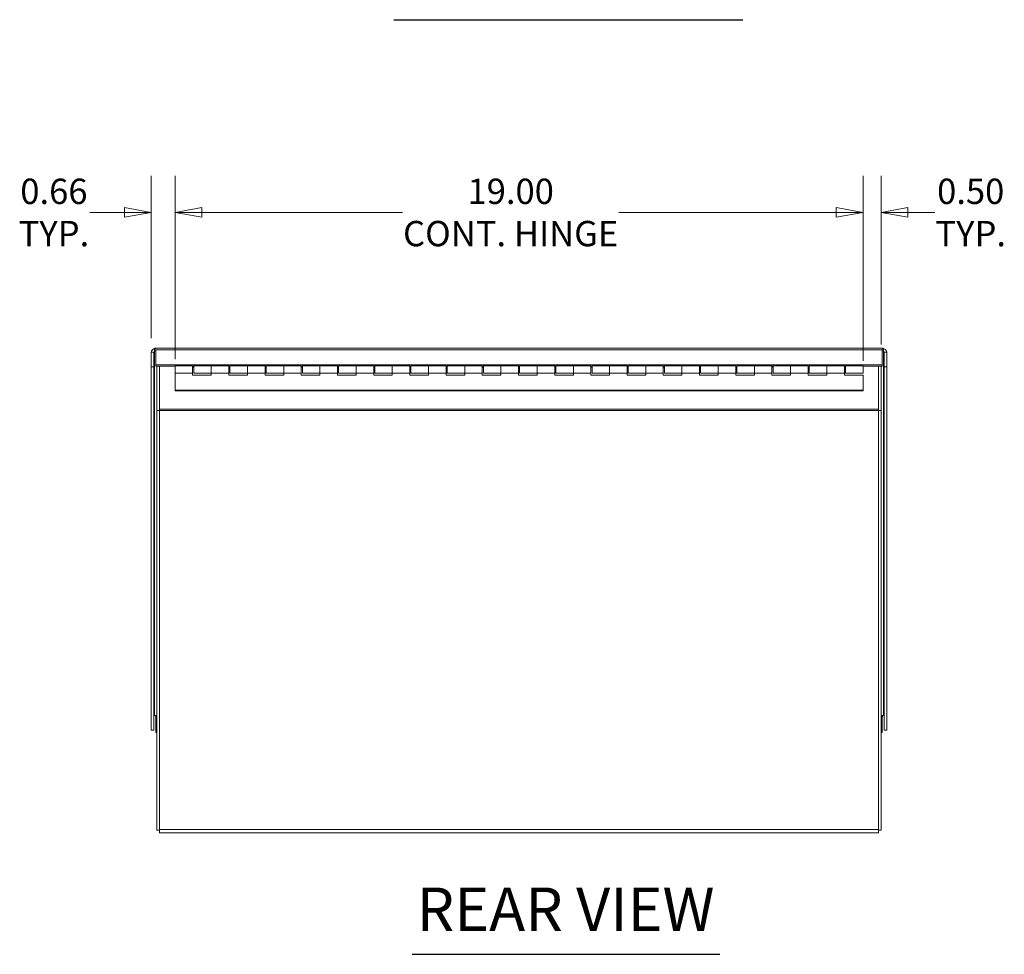
# Model space of a CAD drawing. Units: inches. Extents: x 6 to 162, y 6 to 101.
# Drawn here: x 32 to 59, y 13 to 38 of the extents above; entities that cross this region are included whole.
import ezdxf

# ---------------------------------------------------------------- set-up
doc = ezdxf.new("R2010")
doc.units = ezdxf.units.IN
doc.header["$LTSCALE"] = 10
doc.header["$MEASUREMENT"] = 0
doc.layers.get('0').update_dxf_attribs({"lineweight": 0})
for name, color, linetype, lineweight in [('Dimension (ANSI)', 7, 'Continuous', 5), ('Symbol (ANSI)', 7, 'Continuous', 5), ('Visible (ANSI)', 7, 'Continuous', 5), ('Visible Narrow (ANSI)', 7, 'Continuous', 5)]:
    doc.layers.add(name, color=color, linetype=linetype, lineweight=lineweight)
doc.styles.add('ROMANS', font='tahoma.ttf')
doc.styles.add('Text Style168', font='tahoma.ttf')
doc.dimstyles.new('Default (ANSI)', dxfattribs={"dimscale": 10, "dimtxt": 0.07, "dimasz": 0.074, "dimexe": 0.101, "dimexo": 0.039, "dimgap": 0.007, "dimtad": 0, "dimtih": 1, "dimtoh": 1, "dimrnd": 1e-08, "dimzin": 0, "dimdsep": 46, "dimtxsty": 'ROMANS', "dimblk": 'Filled-1', "dimcen": 0.09, "dimdle": 0.37, "dimclrd": 256, "dimclre": 256, "dimclrt": 256, "dimadec": 0, "dimazin": 0, "dimtfac": 1.142857, "dimtofl": 0, "dimtmove": 0, "dimatfit": 3, "dimldrblk": 'Filled-1', "dimfxl": 1, "dimtolj": 1, "dimtzin": 0, "dimlwd": -1, "dimlwe": -1, "dimarcsym": 0})

# ---------------------------------------------------------------- blocks, each defined once
blk = doc.blocks.new('Filled-1')
at = {"color": 0}
for p, q in [((0, 0), (-1, 0.179)), ((-1, 0.179), (-1, -0.179)), ((-1, 0), (0, 0)), ((-1, -0.179), (0, 0))]:
    blk.add_line(p, q, dxfattribs=at)
at = {"color": 0, "flags": 128}
blk.add_lwpolyline([(-1, -0.179), (0, 0), (-1, 0.179), (-1, -0.179)], dxfattribs=at)
at = {"color": 0}
blk.add_solid([(-1, -0.179), (0, 0), (-1, 0.179), (-1, -0.179)], dxfattribs=at)
blk = doc.blocks.new('*D17')
at = {"layer": 'Defpoints', "color": 0, "transparency": 16777216}
for p in [(35.276, 33.165), (35.276, 29.307), (35.933, 28.725)]:
    blk.add_point(p, dxfattribs=at)
at = {"layer": 'Dimension (ANSI)', "transparency": 16777216}
for p, q in [((35.276, 29.697), (35.276, 34.175)), ((35.933, 29.115), (35.933, 34.175)), ((34.536, 33.165), (33.581, 33.165)), ((36.673, 33.165), (37.413, 33.165))]:
    blk.add_line(p, q, dxfattribs=at)
at = {"layer": 'Dimension (ANSI)', "transparency": 16777216, "xscale": 0.7400000095367432, "yscale": 0.7400000095367432, "zscale": 0.7400000095367432}
blk.add_blockref('Filled-1', (35.276, 33.165), dxfattribs=at)
at = {"layer": 'Dimension (ANSI)', "transparency": 16777216, "xscale": 0.7400000095367432, "yscale": 0.7400000095367432, "zscale": 0.7400000095367432, "rotation": 180}
blk.add_blockref('Filled-1', (35.933, 33.165), dxfattribs=at)
at = {"layer": 'Dimension (ANSI)', "transparency": 16777216, "insert": (32.586, 33.165), "char_height": 0.7, "attachment_point": 5, "style": 'ROMANS'}
blk.add_mtext('\\A1;0.66\\PTYP.', dxfattribs=at)
blk = doc.blocks.new('*D18')
at = {"layer": 'Defpoints', "color": 0, "transparency": 16777216}
for p in [(55.433, 33.165), (55.433, 29.13), (54.933, 28.675)]:
    blk.add_point(p, dxfattribs=at)
at = {"layer": 'Dimension (ANSI)', "transparency": 16777216}
for p, q in [((54.933, 29.065), (54.933, 34.175)), ((55.433, 29.52), (55.433, 34.175)), ((54.193, 33.165), (53.453, 33.165)), ((56.173, 33.165), (56.913, 33.165))]:
    blk.add_line(p, q, dxfattribs=at)
at = {"layer": 'Dimension (ANSI)', "transparency": 16777216, "xscale": 0.7400000095367432, "yscale": 0.7400000095367432, "zscale": 0.7400000095367432}
blk.add_blockref('Filled-1', (54.933, 33.165), dxfattribs=at)
at = {"layer": 'Dimension (ANSI)', "transparency": 16777216, "xscale": 0.7400000095367432, "yscale": 0.7400000095367432, "zscale": 0.7400000095367432, "rotation": 180}
blk.add_blockref('Filled-1', (55.433, 33.165), dxfattribs=at)
at = {"layer": 'Dimension (ANSI)', "transparency": 16777216, "insert": (57.907, 33.165), "char_height": 0.7, "attachment_point": 5, "style": 'ROMANS'}
blk.add_mtext('\\A1;0.50\\PTYP.', dxfattribs=at)
blk = doc.blocks.new('*D35')
at = {"layer": 'Defpoints', "color": 0, "transparency": 16777216}
for p in [(54.933, 33.165), (35.933, 28.725), (54.933, 28.675)]:
    blk.add_point(p, dxfattribs=at)
at = {"layer": 'Dimension (ANSI)', "transparency": 16777216}
for p, q in [((35.933, 29.115), (35.933, 34.175)), ((54.933, 29.065), (54.933, 34.175)), ((36.673, 33.165), (42.217, 33.165)), ((54.193, 33.165), (48.186, 33.165))]:
    blk.add_line(p, q, dxfattribs=at)
at = {"layer": 'Dimension (ANSI)', "transparency": 16777216, "xscale": 0.7400000095367432, "yscale": 0.7400000095367432, "zscale": 0.7400000095367432, "rotation": 180}
blk.add_blockref('Filled-1', (35.933, 33.165), dxfattribs=at)
at = {"layer": 'Dimension (ANSI)', "transparency": 16777216, "xscale": 0.7400000095367432, "yscale": 0.7400000095367432, "zscale": 0.7400000095367432}
blk.add_blockref('Filled-1', (54.933, 33.165), dxfattribs=at)
at = {"layer": 'Dimension (ANSI)', "transparency": 16777216, "insert": (45.202, 33.165), "char_height": 0.7, "attachment_point": 5, "style": 'ROMANS'}
blk.add_mtext('\\A1;19.00\\PCONT. HINGE', dxfattribs=at)

msp = doc.modelspace()

# ---------------------------------------------------------------- linework, layer by layer
at = {"layer": 'Symbol (ANSI)', "lineweight": 30}
for p, q in [((41.96989, 38.48933), (51.61754, 38.48933)), ((42.48331, 12.67419), (50.97667, 12.67419))]:
    msp.add_line(p, q, dxfattribs=at)
at = {"layer": 'Visible (ANSI)'}
for p, q in [((35.36588, 29.34526), (35.36588, 29.40261)), ((35.37812, 29.41461), (55.48694, 29.41461)), ((35.40261, 28.96027), (35.40261, 29.36981)), ((55.46246, 29.36981), (55.46246, 28.96027)), ((55.49918, 29.34526), (55.49918, 29.40261)), ((35.35028, 29.30665), (35.27628, 29.30665)), ((35.27628, 29.30665), (35.27628, 28.8971)), ((35.35028, 29.30665), (35.35028, 28.8971)), ((35.36588, 29.33852), (35.36588, 29.34526)), ((55.49918, 29.33852), (55.49918, 29.34526)), ((55.51478, 29.30665), (55.51478, 28.8971)), ((55.51478, 29.30665), (55.58878, 29.30665)), ((55.58878, 28.8971), (55.58878, 29.30665)), ((35.35028, 28.8971), (35.27628, 28.8971)), ((35.27628, 28.8971), (35.27628, 18.86718)), ((35.35028, 28.8971), (35.35028, 18.86718)), ((35.40261, 28.92327), (35.40261, 28.96027)), ((55.46246, 28.96027), (35.40261, 28.96027)), ((35.93253, 28.92327), (35.40261, 28.92327)), ((35.43253, 28.92327), (35.43253, 27.69609)), ((35.50653, 27.73575), (35.50653, 28.92327)), ((35.93253, 28.72497), (35.93253, 28.92497)), ((36.41753, 28.92497), (35.93253, 28.92497)), ((36.41753, 28.92497), (36.41753, 28.72497)), ((36.44753, 28.92327), (36.41753, 28.92327)), ((36.41753, 28.91712), (36.44753, 28.91712)), ((36.44753, 28.89622), (36.41753, 28.89622)), ((36.44753, 28.92497), (36.93253, 28.92497)), ((36.44753, 28.72497), (36.44753, 28.92497)), ((37.41753, 28.92497), (36.93253, 28.92497)), ((36.93253, 28.72497), (36.93253, 28.92497)), ((36.93253, 28.92497), (36.93253, 28.72497)), ((37.41753, 28.92497), (37.41753, 28.72497)), ((37.44753, 28.92327), (37.41753, 28.92327)), ((37.41753, 28.91712), (37.44753, 28.91712)), ((37.44753, 28.89622), (37.41753, 28.89622)), ((37.44753, 28.92497), (37.93253, 28.92497)), ((37.44753, 28.72497), (37.44753, 28.92497)), ((38.41753, 28.92497), (37.93253, 28.92497)), ((37.93253, 28.72497), (37.93253, 28.92497)), ((37.93253, 28.92497), (37.93253, 28.72497)), ((38.41753, 28.92497), (38.41753, 28.72497)), ((38.44753, 28.92327), (38.41753, 28.92327)), ((38.41753, 28.91712), (38.44753, 28.91712)), ((38.44753, 28.89622), (38.41753, 28.89622)), ((38.44753, 28.92497), (38.93253, 28.92497)), ((38.44753, 28.72497), (38.44753, 28.92497)), ((39.41753, 28.92497), (38.93253, 28.92497)), ((38.93253, 28.72497), (38.93253, 28.92497)), ((38.93253, 28.92497), (38.93253, 28.72497)), ((39.41753, 28.92497), (39.41753, 28.72497)), ((39.44753, 28.92327), (39.41753, 28.92327)), ((39.41753, 28.91712), (39.44753, 28.91712)), ((39.44753, 28.89622), (39.41753, 28.89622)), ((39.44753, 28.92497), (39.93253, 28.92497)), ((39.44753, 28.72497), (39.44753, 28.92497)), ((40.41753, 28.92497), (39.93253, 28.92497)), ((39.93253, 28.72497), (39.93253, 28.92497)), ((39.93253, 28.92497), (39.93253, 28.72497)), ((40.41753, 28.92497), (40.41753, 28.72497)), ((40.44753, 28.92327), (40.41753, 28.92327)), ((40.41753, 28.91712), (40.44753, 28.91712)), ((40.44753, 28.89622), (40.41753, 28.89622)), ((40.44753, 28.92497), (40.93253, 28.92497)), ((40.44753, 28.72497), (40.44753, 28.92497)), ((41.41753, 28.92497), (40.93253, 28.92497)), ((40.93253, 28.72497), (40.93253, 28.92497)), ((40.93253, 28.92497), (40.93253, 28.72497)), ((41.41753, 28.92497), (41.41753, 28.72497)), ((41.44753, 28.92327), (41.41753, 28.92327)), ((41.41753, 28.91712), (41.44753, 28.91712)), ((41.44753, 28.89622), (41.41753, 28.89622)), ((41.44753, 28.92497), (41.93253, 28.92497)), ((41.44753, 28.72497), (41.44753, 28.92497)), ((42.41753, 28.92497), (41.93253, 28.92497)), ((41.93253, 28.72497), (41.93253, 28.92497)), ((41.93253, 28.92497), (41.93253, 28.72497)), ((42.41753, 28.92497), (42.41753, 28.72497)), ((42.44753, 28.92327), (42.41753, 28.92327)), ((42.41753, 28.91712), (42.44753, 28.91712)), ((42.44753, 28.89622), (42.41753, 28.89622)), ((42.44753, 28.92497), (42.93253, 28.92497)), ((42.44753, 28.72497), (42.44753, 28.92497)), ((43.41753, 28.92497), (42.93253, 28.92497)), ((42.93253, 28.72497), (42.93253, 28.92497)), ((42.93253, 28.92497), (42.93253, 28.72497)), ((43.41753, 28.92497), (43.41753, 28.72497)), ((43.44753, 28.92327), (43.41753, 28.92327)), ((43.41753, 28.91712), (43.44753, 28.91712)), ((43.44753, 28.89622), (43.41753, 28.89622)), ((43.44753, 28.92497), (43.93253, 28.92497)), ((43.44753, 28.72497), (43.44753, 28.92497)), ((44.41753, 28.92497), (43.93253, 28.92497)), ((43.93253, 28.72497), (43.93253, 28.92497)), ((43.93253, 28.92497), (43.93253, 28.72497)), ((44.41753, 28.92497), (44.41753, 28.72497)), ((44.44753, 28.92327), (44.41753, 28.92327)), ((44.41753, 28.91712), (44.44753, 28.91712)), ((44.44753, 28.89622), (44.41753, 28.89622)), ((44.44753, 28.92497), (44.93253, 28.92497)), ((44.44753, 28.72497), (44.44753, 28.92497)), ((45.41753, 28.92497), (44.93253, 28.92497)), ((44.93253, 28.72497), (44.93253, 28.92497)), ((44.93253, 28.92497), (44.93253, 28.72497)), ((45.41753, 28.92497), (45.41753, 28.72497)), ((45.44753, 28.92327), (45.41753, 28.92327)), ((45.41753, 28.91712), (45.44753, 28.91712)), ((45.44753, 28.89622), (45.41753, 28.89622)), ((45.44753, 28.92497), (45.93253, 28.92497)), ((45.44753, 28.72497), (45.44753, 28.92497)), ((46.41753, 28.92497), (45.93253, 28.92497)), ((45.93253, 28.72497), (45.93253, 28.92497)), ((45.93253, 28.92497), (45.93253, 28.72497)), ((46.41753, 28.92497), (46.41753, 28.72497)), ((46.44753, 28.92327), (46.41753, 28.92327)), ((46.41753, 28.91712), (46.44753, 28.91712)), ((46.44753, 28.89622), (46.41753, 28.89622)), ((46.44753, 28.92497), (46.93253, 28.92497)), ((46.44753, 28.72497), (46.44753, 28.92497)), ((47.41753, 28.92497), (46.93253, 28.92497)), ((46.93253, 28.72497), (46.93253, 28.92497)), ((46.93253, 28.92497), (46.93253, 28.72497)), ((47.41753, 28.92497), (47.41753, 28.72497)), ((47.44753, 28.92327), (47.41753, 28.92327)), ((47.41753, 28.91712), (47.44753, 28.91712)), ((47.44753, 28.89622), (47.41753, 28.89622)), ((47.44753, 28.92497), (47.93253, 28.92497)), ((47.44753, 28.72497), (47.44753, 28.92497)), ((48.41753, 28.92497), (47.93253, 28.92497)), ((47.93253, 28.72497), (47.93253, 28.92497)), ((47.93253, 28.92497), (47.93253, 28.72497)), ((48.41753, 28.92497), (48.41753, 28.72497)), ((48.44753, 28.92327), (48.41753, 28.92327)), ((48.41753, 28.91712), (48.44753, 28.91712)), ((48.44753, 28.89622), (48.41753, 28.89622)), ((48.44753, 28.92497), (48.93253, 28.92497)), ((48.44753, 28.72497), (48.44753, 28.92497)), ((49.41753, 28.92497), (48.93253, 28.92497)), ((48.93253, 28.72497), (48.93253, 28.92497)), ((48.93253, 28.92497), (48.93253, 28.72497)), ((49.41753, 28.92497), (49.41753, 28.72497)), ((49.44753, 28.92327), (49.41753, 28.92327)), ((49.41753, 28.91712), (49.44753, 28.91712)), ((49.44753, 28.89622), (49.41753, 28.89622)), ((49.44753, 28.92497), (49.93253, 28.92497)), ((49.44753, 28.72497), (49.44753, 28.92497)), ((50.41753, 28.92497), (49.93253, 28.92497)), ((49.93253, 28.72497), (49.93253, 28.92497)), ((49.93253, 28.92497), (49.93253, 28.72497)), ((50.41753, 28.92497), (50.41753, 28.72497)), ((50.44753, 28.92327), (50.41753, 28.92327)), ((50.41753, 28.91712), (50.44753, 28.91712)), ((50.44753, 28.89622), (50.41753, 28.89622)), ((50.44753, 28.92497), (50.93253, 28.92497)), ((50.44753, 28.72497), (50.44753, 28.92497)), ((51.41753, 28.92497), (50.93253, 28.92497)), ((50.93253, 28.72497), (50.93253, 28.92497)), ((50.93253, 28.92497), (50.93253, 28.72497)), ((51.41753, 28.92497), (51.41753, 28.72497)), ((51.44753, 28.92327), (51.41753, 28.92327)), ((51.41753, 28.91712), (51.44753, 28.91712)), ((51.44753, 28.89622), (51.41753, 28.89622)), ((51.44753, 28.92497), (51.93253, 28.92497)), ((51.44753, 28.72497), (51.44753, 28.92497)), ((52.41753, 28.92497), (51.93253, 28.92497)), ((51.93253, 28.72497), (51.93253, 28.92497)), ((51.93253, 28.92497), (51.93253, 28.72497)), ((52.41753, 28.92497), (52.41753, 28.72497)), ((52.44753, 28.92327), (52.41753, 28.92327)), ((52.41753, 28.91712), (52.44753, 28.91712)), ((52.44753, 28.89622), (52.41753, 28.89622)), ((52.44753, 28.92497), (52.93253, 28.92497)), ((52.44753, 28.72497), (52.44753, 28.92497)), ((53.41753, 28.92497), (52.93253, 28.92497)), ((52.93253, 28.72497), (52.93253, 28.92497)), ((52.93253, 28.92497), (52.93253, 28.72497)), ((53.41753, 28.92497), (53.41753, 28.72497)), ((53.44753, 28.92327), (53.41753, 28.92327)), ((53.41753, 28.91712), (53.44753, 28.91712)), ((53.44753, 28.89622), (53.41753, 28.89622)), ((53.44753, 28.92497), (53.93253, 28.92497)), ((53.44753, 28.72497), (53.44753, 28.92497)), ((54.41753, 28.92497), (53.93253, 28.92497)), ((53.93253, 28.72497), (53.93253, 28.92497)), ((53.93253, 28.92497), (53.93253, 28.72497)), ((54.41753, 28.92497), (54.41753, 28.72497)), ((54.44753, 28.92327), (54.41753, 28.92327)), ((54.41753, 28.91712), (54.44753, 28.91712)), ((54.44753, 28.89622), (54.41753, 28.89622)), ((54.44753, 28.92497), (54.93253, 28.92497)), ((54.44753, 28.72497), (54.44753, 28.92497)), ((54.93253, 28.92497), (54.93253, 28.72497)), ((55.46246, 28.92327), (54.93253, 28.92327)), ((55.35853, 28.92327), (55.35853, 27.73575)), ((55.43253, 27.69609), (55.43253, 28.92327)), ((55.46246, 28.92327), (55.46246, 28.96027)), ((55.51478, 28.8971), (55.58878, 28.8971)), ((55.51478, 18.86718), (55.51478, 28.8971)), ((55.58878, 18.86718), (55.58878, 28.8971)), ((35.93253, 28.72497), (35.93253, 28.25894)), ((36.41753, 28.72497), (35.93253, 28.72497)), ((36.41753, 28.67463), (36.41753, 28.72497)), ((36.93253, 28.67463), (36.41753, 28.67463)), ((36.44753, 28.72497), (36.93253, 28.72497)), ((37.41753, 28.72497), (36.93253, 28.72497)), ((36.93253, 28.72497), (36.93253, 28.67463)), ((37.41753, 28.67463), (37.41753, 28.72497)), ((37.93253, 28.67463), (37.41753, 28.67463)), ((37.44753, 28.72497), (37.93253, 28.72497)), ((38.41753, 28.72497), (37.93253, 28.72497)), ((37.93253, 28.72497), (37.93253, 28.67463)), ((38.41753, 28.67463), (38.41753, 28.72497)), ((38.93253, 28.67463), (38.41753, 28.67463)), ((38.44753, 28.72497), (38.93253, 28.72497)), ((39.41753, 28.72497), (38.93253, 28.72497)), ((38.93253, 28.72497), (38.93253, 28.67463)), ((39.41753, 28.67463), (39.41753, 28.72497)), ((39.93253, 28.67463), (39.41753, 28.67463)), ((39.44753, 28.72497), (39.93253, 28.72497)), ((40.41753, 28.72497), (39.93253, 28.72497)), ((39.93253, 28.72497), (39.93253, 28.67463)), ((40.41753, 28.67463), (40.41753, 28.72497)), ((40.93253, 28.67463), (40.41753, 28.67463)), ((40.44753, 28.72497), (40.93253, 28.72497)), ((41.41753, 28.72497), (40.93253, 28.72497)), ((40.93253, 28.72497), (40.93253, 28.67463)), ((41.41753, 28.67463), (41.41753, 28.72497)), ((41.93253, 28.67463), (41.41753, 28.67463)), ((41.44753, 28.72497), (41.93253, 28.72497)), ((42.41753, 28.72497), (41.93253, 28.72497)), ((41.93253, 28.72497), (41.93253, 28.67463)), ((42.41753, 28.67463), (42.41753, 28.72497)), ((42.93253, 28.67463), (42.41753, 28.67463)), ((42.44753, 28.72497), (42.93253, 28.72497)), ((43.41753, 28.72497), (42.93253, 28.72497)), ((42.93253, 28.72497), (42.93253, 28.67463)), ((43.41753, 28.67463), (43.41753, 28.72497)), ((43.93253, 28.67463), (43.41753, 28.67463)), ((43.44753, 28.72497), (43.93253, 28.72497)), ((44.41753, 28.72497), (43.93253, 28.72497)), ((43.93253, 28.72497), (43.93253, 28.67463)), ((44.41753, 28.67463), (44.41753, 28.72497)), ((44.93253, 28.67463), (44.41753, 28.67463)), ((44.44753, 28.72497), (44.93253, 28.72497)), ((45.41753, 28.72497), (44.93253, 28.72497)), ((44.93253, 28.72497), (44.93253, 28.67463)), ((45.41753, 28.67463), (45.41753, 28.72497)), ((45.93253, 28.67463), (45.41753, 28.67463)), ((45.44753, 28.72497), (45.93253, 28.72497)), ((46.41753, 28.72497), (45.93253, 28.72497)), ((45.93253, 28.72497), (45.93253, 28.67463)), ((46.41753, 28.67463), (46.41753, 28.72497)), ((46.93253, 28.67463), (46.41753, 28.67463)), ((46.44753, 28.72497), (46.93253, 28.72497)), ((47.41753, 28.72497), (46.93253, 28.72497)), ((46.93253, 28.72497), (46.93253, 28.67463)), ((47.41753, 28.67463), (47.41753, 28.72497)), ((47.93253, 28.67463), (47.41753, 28.67463)), ((47.44753, 28.72497), (47.93253, 28.72497)), ((48.41753, 28.72497), (47.93253, 28.72497)), ((47.93253, 28.72497), (47.93253, 28.67463)), ((48.41753, 28.67463), (48.41753, 28.72497)), ((48.93253, 28.67463), (48.41753, 28.67463)), ((48.44753, 28.72497), (48.93253, 28.72497)), ((49.41753, 28.72497), (48.93253, 28.72497)), ((48.93253, 28.72497), (48.93253, 28.67463)), ((49.41753, 28.67463), (49.41753, 28.72497)), ((49.93253, 28.67463), (49.41753, 28.67463)), ((49.44753, 28.72497), (49.93253, 28.72497)), ((50.41753, 28.72497), (49.93253, 28.72497)), ((49.93253, 28.72497), (49.93253, 28.67463)), ((50.41753, 28.67463), (50.41753, 28.72497)), ((50.93253, 28.67463), (50.41753, 28.67463)), ((50.44753, 28.72497), (50.93253, 28.72497)), ((51.41753, 28.72497), (50.93253, 28.72497)), ((50.93253, 28.72497), (50.93253, 28.67463)), ((51.41753, 28.67463), (51.41753, 28.72497)), ((51.93253, 28.67463), (51.41753, 28.67463)), ((51.44753, 28.72497), (51.93253, 28.72497)), ((52.41753, 28.72497), (51.93253, 28.72497)), ((51.93253, 28.72497), (51.93253, 28.67463)), ((52.41753, 28.67463), (52.41753, 28.72497)), ((52.93253, 28.67463), (52.41753, 28.67463)), ((52.44753, 28.72497), (52.93253, 28.72497)), ((53.41753, 28.72497), (52.93253, 28.72497)), ((52.93253, 28.72497), (52.93253, 28.67463)), ((53.41753, 28.67463), (53.41753, 28.72497)), ((53.93253, 28.67463), (53.41753, 28.67463)), ((53.44753, 28.72497), (53.93253, 28.72497)), ((54.41753, 28.72497), (53.93253, 28.72497)), ((53.93253, 28.72497), (53.93253, 28.67463)), ((54.41753, 28.67463), (54.41753, 28.72497)), ((54.93253, 28.67463), (54.41753, 28.67463)), ((54.44753, 28.72497), (54.93253, 28.72497)), ((54.93253, 28.25894), (54.93253, 28.67463)), ((35.93253, 28.25894), (54.93253, 28.25894)), ((35.93253, 28.23804), (35.93253, 28.25894)), ((54.93253, 28.23804), (35.93253, 28.23804)), ((54.93253, 28.25894), (54.93253, 28.23804)), ((35.43253, 27.69609), (35.43253, 16.10146)), ((35.43253, 27.69609), (35.50653, 27.69609)), ((35.50653, 27.73575), (35.50653, 27.69095)), ((35.50653, 16.11706), (35.50653, 27.69095)), ((55.35853, 27.69095), (55.35853, 27.73575)), ((55.35853, 27.69609), (55.43253, 27.69609)), ((55.35853, 27.69095), (55.35853, 16.11706)), ((55.43253, 16.10146), (55.43253, 27.69609)), ((35.40261, 19.25056), (35.40261, 18.84102)), ((55.46246, 19.25056), (55.46246, 18.84102)), ((35.35028, 18.86718), (35.27628, 18.86718)), ((35.40261, 18.84102), (35.40261, 18.80402)), ((35.40261, 18.84102), (35.43253, 18.84102)), ((35.40261, 18.80402), (35.43253, 18.80402)), ((55.43253, 18.84102), (55.46246, 18.84102)), ((55.43253, 18.80402), (55.46246, 18.80402)), ((55.46246, 18.84102), (55.46246, 18.80402)), ((55.51478, 18.86718), (55.58878, 18.86718)), ((35.43253, 16.10146), (35.50653, 16.10146)), ((35.50653, 16.11706), (35.50653, 16.02746)), ((55.35853, 16.02746), (55.35853, 16.11706)), ((55.35853, 16.10146), (55.43253, 16.10146)), ((55.35853, 16.02746), (35.50653, 16.02746))]:
    msp.add_line(p, q, dxfattribs=at)
for points, knots in [([(35.36588, 29.40261), (35.33183, 29.39816), (35.29869, 29.37532), (35.28447, 29.34409), (35.2791, 29.33228), (35.27628, 29.31947), (35.27628, 29.30665)], [0, 0, 0, 0, 1.14002841, 1.14002841, 1.14002841, 1.57079633, 1.57079633, 1.57079633, 1.57079633]), ([(35.40261, 29.36981), (35.39372, 29.3993), (35.38484, 29.41738), (35.37595, 29.41422), (35.3726, 29.41303), (35.36924, 29.40904), (35.36588, 29.40261)], [0, 0, 0, 0, 1.14002841, 1.14002841, 1.14002841, 1.57079633, 1.57079633, 1.57079633, 1.57079633]), ([(55.49918, 29.40261), (55.4903, 29.41963), (55.48141, 29.4178), (55.47253, 29.39812), (55.46917, 29.39068), (55.46581, 29.38095), (55.46246, 29.36981)], [0, 0, 0, 0, 1.14002841, 1.14002841, 1.14002841, 1.57079633, 1.57079633, 1.57079633, 1.57079633]), ([(55.58878, 29.30665), (55.58878, 29.34058), (55.56753, 29.37373), (55.5366, 29.39048), (55.52491, 29.39681), (55.51205, 29.40093), (55.49918, 29.40261)], [0, 0, 0, 0, 1.14002841, 1.14002841, 1.14002841, 1.57079633, 1.57079633, 1.57079633, 1.57079633]), ([(35.39037, 19.25835), (35.39109, 19.25558), (35.39181, 19.25282), (35.39254, 19.25006), (35.39589, 19.23724), (35.39925, 19.2247), (35.40261, 19.21356)], [1.047197551, 1.047197551, 1.047197551, 1.047197551, 1.140028406, 1.140028406, 1.140028406, 1.570796327, 1.570796327, 1.570796327, 1.570796327])]:
    msp.add_open_spline(points, degree=3, knots=knots, dxfattribs=at)
for points in [[(35.36588, 29.33852), (35.35771, 29.3324), (35.35028, 29.31984), (35.35028, 29.30665)], [(35.36588, 29.33852), (35.37812, 29.3426), (35.39037, 29.33988), (35.40261, 29.33281)], [(55.49918, 29.33852), (55.48694, 29.3426), (55.4747, 29.33988), (55.46246, 29.33281)], [(55.49918, 29.33852), (55.50735, 29.3324), (55.51478, 29.31984), (55.51478, 29.30665)], [(35.36588, 19.27187), (35.35771, 19.27799), (35.35028, 19.27768), (35.35028, 19.27672)], [(35.36588, 19.27187), (35.37812, 19.26779), (35.39037, 19.25763), (35.40261, 19.25056)], [(55.49918, 19.27187), (55.48694, 19.26779), (55.4747, 19.25763), (55.46246, 19.25056)], [(55.46246, 19.21356), (55.46654, 19.2271), (55.47062, 19.24272), (55.4747, 19.25835)], [(55.49918, 19.27187), (55.50735, 19.27799), (55.51478, 19.27768), (55.51478, 19.27672)]]:
    msp.add_open_spline(points, degree=3, dxfattribs=at)
at = {"layer": 'Visible Narrow (ANSI)'}
for p, q in [((55.46246, 29.36981), (35.40261, 29.36981)), ((35.39037, 29.33852), (35.36588, 29.33852)), ((35.36588, 29.33852), (35.36588, 19.27187)), ((55.49918, 29.33852), (55.4747, 29.33852)), ((55.49918, 19.27187), (55.49918, 29.33852)), ((35.50653, 27.73575), (55.35853, 27.73575)), ((55.35853, 27.69095), (35.50653, 27.69095)), ((35.36588, 19.27187), (35.43253, 19.27187)), ((35.43253, 19.25056), (35.40261, 19.25056)), ((55.43253, 19.27187), (55.49918, 19.27187)), ((55.46246, 19.25056), (55.43253, 19.25056)), ((35.50653, 16.11706), (55.35853, 16.11706))]:
    msp.add_line(p, q, dxfattribs=at)

# ---------------------------------------------------------------- texts
at = {"layer": 'Symbol (ANSI)', "insert": (42.60331, 12.94419), "char_height": 1.2, "attachment_point": 7, "style": 'Text Style168'}
msp.add_mtext('REAR VIEW', dxfattribs=at)

# ---------------------------------------------------------------- dimensions: what is measured, and where the dimension line sits
at = {"layer": 'Dimension (ANSI)'}
for base, p1, p2, text, picture, middle in [((54.93253, 33.16497), (35.93253, 28.72497), (54.93253, 28.67463), '<>\\PCONT. HINGE', '*D35', (45.20173, 33.16497)), ((35.27628, 33.16497), (35.93253, 28.72545), (35.27628, 29.30665), '<>\\PTYP.', '*D17', (32.58586, 33.16497)), ((55.43253, 33.16497), (54.93253, 28.67463), (55.43253, 29.13038), '<>\\PTYP.', '*D18', (57.90725, 33.16497))]:
    dim = msp.add_linear_dim(base=base, p1=p1, p2=p2, angle=180, text=text, dimstyle='Default (ANSI)', override={"dimtih": 0, "dimtoh": 0, "dimdec": 2, "dimtp": 0, "dimtm": 0, "dimtdec": 2, "dimatfit": 1}, dxfattribs=at)
    dim.commit()
    dim.dimension.update_dxf_attribs({"geometry": picture, "text_midpoint": middle, "dimtype": 160})

doc.saveas('drawing.dxf')
